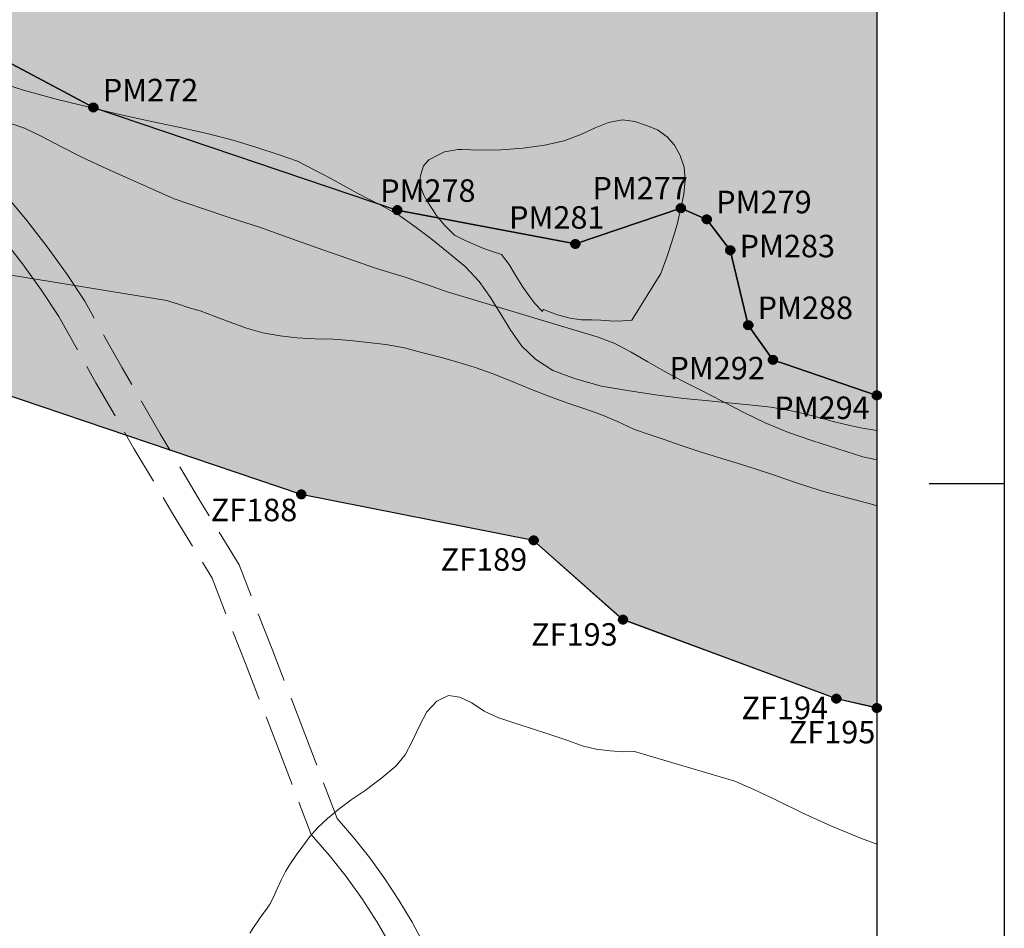
# Model space of a CAD drawing. Extents: x 324008 to 325258, y 1894722 to 1895532.
# Drawn here: x 325039 to 325105, y 1895170 to 1895231 of the extents above; entities that cross this region are included whole.
import ezdxf

# ---------------------------------------------------------------- set-up
doc = ezdxf.new("R2010")
doc.units = 0
doc.header["$MEASUREMENT"] = 0
doc.linetypes.add('HIDDEN', pattern=[9.525, 6.35, -3.175])
for name, color, linetype in [('0BUFER', 7, 'Continuous'), ('0E20', 7, 'Continuous'), ('0GRAD2', 7, 'Continuous'), ('0MAR', 7, 'Continuous'), ('0MM', 7, 'Continuous'), ('0TODAS1K', 7, 'Continuous'), ('0VERT1', 7, 'Continuous'), ('0VERT7', 7, 'Continuous'), ('1VERTICE', 7, 'Continuous'), ('1VERTICE2', 7, 'Continuous'), ('ARBOLES', 90, 'Continuous'), ('BRECHA', 7, 'Continuous'), ('CURVA INTERMEDIA', 17, 'Continuous'), ('E202', 7, 'Continuous'), ('ESTERO', 7, 'Continuous'), ('GRADLINE', 7, 'Continuous')]:
    doc.layers.add(name, color=color, linetype=linetype)
doc.styles.add('WMF-Times New Roman0', font='TIMES.TTF')
doc.linetypes.add('ZIGZAG', pattern='A,0.00254,-5.08,[131,ltypeshp.shx,S=5.08,R=0,X=-5.08,Y=0],-10.16,[131,ltypeshp.shx,S=5.08,R=180,X=5.08,Y=0],-5.08', length=20.32254)

msp = doc.modelspace()

# ---------------------------------------------------------------- hatches: boundary and pattern name
at = {"linetype": 'Continuous'}
h = msp.add_hatch(color=254, dxfattribs=at)
h.paths.add_polyline_path([(325072.006, 1895436.958), (325074.089, 1895436.543), (325082.123, 1895430.57), (325089.378, 1895434.196), (325092.06, 1895434.082), (325094.539, 1895432.189), (325095.972, 1895427.98), (325096.066, 1895427.89), (325096.066, 1895402.384), (325092.294, 1895406.617), (325084.998, 1895410.822), (325078.65, 1895410.874), (325072.502, 1895413.073), (325063.162, 1895404.962), (325060.159, 1895396.144), (325055.694, 1895390.823), (325039.835, 1895381.855), (325044.76, 1895375.21), (325050.529, 1895376.129), (325054.002, 1895375.825), (325060.285, 1895373.563), (325069.344, 1895374.656), (325077.28, 1895385.07), (325082.964, 1895388.41), (325089.399, 1895394.233), (325092.559, 1895395.706), (325096.066, 1895396.454), (325096.066, 1895372.842), (325095.057, 1895371.611), (325090.136, 1895369.749), (325086.713, 1895365.211), (325083.951, 1895357.484), (325082.153, 1895356.249), (325076.183, 1895354.57), (325066.813, 1895354.686), (325059.098, 1895348.591), (325056.258, 1895347.731), (325053.967, 1895349.019), (325051.692, 1895355.285), (325050.529, 1895356.129), (325048.374, 1895353.404), (325046.642, 1895348.609), (325047.458, 1895339.873), (325045.674, 1895332.75), (325047.881, 1895328.367), (325047.396, 1895325.156), (325049.07, 1895321.422), (325048.971, 1895315.613), (325052.933, 1895308.912), (325053.985, 1895297.461), (325055.04, 1895295.625), (325059.087, 1895292.185), (325060.98, 1895289.114), (325060.863, 1895284.42), (325064.331, 1895281.825), (325077.311, 1895277.206), (325084.612, 1895271.366), (325089.662, 1895268.522), (325092.888, 1895264.869), (325096.066, 1895266.461), (325096.066, 1895235.166), (325095.501, 1895235.15), (325094.714, 1895235.787), (325091.067, 1895234.917), (325086.876, 1895236.421), (325084.353, 1895240.52), (325081.955, 1895239.985), (325076.093, 1895242.807), (325068.781, 1895241.601), (325067.063, 1895244.948), (325063.887, 1895247.335), (325060.818, 1895251.963), (325058.981, 1895252.699), (325057.078, 1895252.068), (325051.928, 1895255.778), (325052.5, 1895258.252), (325051.846, 1895258.622), (325046.174, 1895259.175), (325042.086, 1895266.084), (325034.787, 1895274.519), (325035.479, 1895278.271), (325033.891, 1895280.006), (325034.965, 1895284.492), (325033.486, 1895285.803), (325032.03, 1895283.844), (325029.36, 1895284.829), (325024.767, 1895284.87), (325017.948, 1895291.494), (325017.508, 1895294.429), (325015.779, 1895295.24), (325016.26, 1895297.356), (325014.683, 1895300.711), (325017.295, 1895308.238), (325017.527, 1895314.447), (325016.839, 1895315.3), (325014.666, 1895315.19), (325014.069, 1895316.068), (325017.554, 1895321.877), (325020.675, 1895324.003), (325023.949, 1895336.945), (325023.263, 1895340.559), (325019.22, 1895348.272), (325020.475, 1895351.213), (325023.724, 1895355.143), (325027.175, 1895365.777), (325025.19, 1895368.324), (325020.907, 1895370.886), (325018.039, 1895378.874), (325017.375, 1895385.895), (325017.956, 1895387.977), (325020.952, 1895390.312), (325021.815, 1895393.744), (325024.161, 1895397.211), (325030.822, 1895399.466), (325035.191, 1895402.593), (325042.838, 1895406.144), (325043.477, 1895408.485), (325042.891, 1895412.149), (325044.071, 1895414.949), (325058.73, 1895427.492), (325061.37, 1895432.596)], flags=17)
h.paths.add_polyline_path([(325084.706, 1895475.988), (325096.066, 1895475.8), (325096.066, 1895455.802), (325084.382, 1895455.991), (325072.886, 1895453.803), (325054.463, 1895453.903), (325038.265, 1895452.847), (325034.455, 1895451.823), (325033.191, 1895450.107), (325028.11, 1895436.405), (325020.875, 1895433.925), (325010.92, 1895436.623), (325001.492, 1895435.981), (324995.598, 1895424.091), (324993.038, 1895422.569), (324985.569, 1895420.555), (324978.834, 1895412.732), (324976.981, 1895408.658), (324976.378, 1895402.669), (324976.971, 1895400.696), (324980.348, 1895396.326), (324975.926, 1895386.694), (324975.594, 1895380.685), (324964.749, 1895368.677), (324963.012, 1895364.786), (324962.768, 1895361.379), (324964.165, 1895337.69), (324967.326, 1895328.244), (324972.502, 1895323.859), (324973.674, 1895321.957), (324972.031, 1895315.343), (324972.488, 1895312.291), (324973.663, 1895310.818), (324978.453, 1895310.198), (324981.474, 1895307.847), (324980.285, 1895301.346), (324983.493, 1895299.391), (324984.345, 1895296.277), (324989.284, 1895292.097), (324986.254, 1895280.725), (324986.803, 1895277.865), (324990.89, 1895274.966), (325001.339, 1895269.662), (325006.84, 1895265.169), (325008.584, 1895261.898), (325008.013, 1895258.008), (325009.183, 1895253.095), (325013.357, 1895247.115), (325017.05, 1895243.362), (325019.579, 1895242.452), (325023.729, 1895244.334), (325025.986, 1895244.194), (325031.757, 1895240.681), (325035.852, 1895239.223), (325036.316, 1895237.695), (325035.418, 1895234.996), (325032.986, 1895231.35), (325033.64, 1895230.48), (325043.827, 1895225.055), (325064.089, 1895218.21), (325075.967, 1895215.956), (325082.996, 1895218.341), (325084.728, 1895217.596), (325086.291, 1895215.536), (325087.491, 1895210.544), (325089.138, 1895208.234), (325096.066, 1895205.86), (325096.066, 1895185.025), (325093.369, 1895185.643), (325079.138, 1895190.913), (325073.181, 1895196.2), (325057.688, 1895199.262), (325037.426, 1895206.107), (325020.784, 1895215.159), (325016.999, 1895219.332), (325014.855, 1895223.089), (325010.21, 1895224.568), (325004.194, 1895228.041), (324996.957, 1895235.668), (324991.862, 1895243.095), (324988.477, 1895253.762), (324975.232, 1895261.552), (324969.482, 1895267.865), (324966.558, 1895277.252), (324967.024, 1895286.277), (324962.964, 1895291.346), (324961.322, 1895295.137), (324955.167, 1895302.291), (324952.792, 1895308.818), (324952.005, 1895315.388), (324948.532, 1895321.404), (324945.199, 1895331.343), (324944.2, 1895336.512), (324942.966, 1895364.86), (324944.749, 1895372.939), (324946.486, 1895376.83), (324949.906, 1895382.082), (324956.087, 1895388.925), (324957.773, 1895395.088), (324956.378, 1895402.669), (324957.082, 1895410.662), (324958.776, 1895416.938), (324963.677, 1895425.781), (324972.713, 1895435.876), (324975.569, 1895437.876), (324981.208, 1895440.093), (324984.171, 1895445.981), (324988.636, 1895451.302), (324991.492, 1895453.302), (324998.019, 1895455.677), (325009.561, 1895456.577), (325014.094, 1895456.13), (325019.134, 1895464.679), (325021.599, 1895467.144), (325027.615, 1895470.617), (325036.964, 1895472.805), (325054.572, 1895473.903), (325071.053, 1895473.813)])
h = msp.add_hatch(color=131, dxfattribs=at)
h.paths.add_polyline_path([(325096.066, 1895455.802), (325084.382, 1895455.991), (325072.886, 1895453.803), (325054.463, 1895453.903), (325038.265, 1895452.847), (325034.455, 1895451.823), (325033.191, 1895450.107), (325028.11, 1895436.405), (325020.875, 1895433.925), (325010.92, 1895436.623), (325001.492, 1895435.981), (324995.598, 1895424.091), (324993.038, 1895422.569), (324985.569, 1895420.555), (324978.834, 1895412.732), (324976.981, 1895408.658), (324976.378, 1895402.669), (324976.971, 1895400.696), (324980.348, 1895396.326), (324975.926, 1895386.694), (324975.594, 1895380.685), (324964.749, 1895368.677), (324963.012, 1895364.786), (324962.768, 1895361.379), (324964.165, 1895337.69), (324967.326, 1895328.244), (324972.502, 1895323.859), (324973.674, 1895321.957), (324972.031, 1895315.343), (324972.488, 1895312.291), (324973.663, 1895310.818), (324978.453, 1895310.198), (324981.474, 1895307.847), (324980.285, 1895301.346), (324983.493, 1895299.391), (324984.345, 1895296.277), (324989.284, 1895292.097), (324986.254, 1895280.725), (324986.803, 1895277.865), (324990.89, 1895274.966), (325001.339, 1895269.662), (325006.84, 1895265.169), (325008.584, 1895261.898), (325008.013, 1895258.008), (325009.183, 1895253.095), (325013.357, 1895247.115), (325017.05, 1895243.362), (325019.579, 1895242.452), (325023.729, 1895244.334), (325025.986, 1895244.194), (325031.757, 1895240.681), (325035.852, 1895239.223), (325036.316, 1895237.695), (325035.418, 1895234.996), (325032.986, 1895231.35), (325033.64, 1895230.48), (325043.827, 1895225.055), (325064.089, 1895218.21), (325075.967, 1895215.956), (325082.996, 1895218.341), (325084.728, 1895217.596), (325086.291, 1895215.536), (325087.491, 1895210.544), (325089.138, 1895208.234), (325096.066, 1895205.86), (325096.066, 1895235.166), (325095.501, 1895235.15), (325094.714, 1895235.787), (325091.067, 1895234.917), (325086.876, 1895236.421), (325084.353, 1895240.52), (325081.955, 1895239.985), (325076.093, 1895242.807), (325068.781, 1895241.601), (325067.063, 1895244.948), (325063.887, 1895247.335), (325060.818, 1895251.963), (325058.981, 1895252.699), (325057.078, 1895252.068), (325051.928, 1895255.778), (325052.5, 1895258.252), (325051.846, 1895258.622), (325046.174, 1895259.175), (325042.086, 1895266.084), (325034.787, 1895274.519), (325035.479, 1895278.271), (325033.891, 1895280.006), (325034.965, 1895284.492), (325034.032, 1895285.608), (325033.486, 1895285.803), (325032.03, 1895283.844), (325029.36, 1895284.829), (325024.767, 1895284.87), (325017.948, 1895291.494), (325017.508, 1895294.429), (325015.779, 1895295.24), (325016.26, 1895297.356), (325014.683, 1895300.711), (325017.295, 1895308.238), (325017.527, 1895314.447), (325016.839, 1895315.3), (325014.666, 1895315.19), (325014.069, 1895316.068), (325017.554, 1895321.877), (325020.675, 1895324.003), (325023.949, 1895336.945), (325023.263, 1895340.559), (325019.22, 1895348.272), (325020.475, 1895351.213), (325023.724, 1895355.143), (325027.175, 1895365.777), (325025.19, 1895368.324), (325020.907, 1895370.886), (325018.039, 1895378.874), (325017.375, 1895385.895), (325017.956, 1895387.977), (325020.952, 1895390.312), (325021.815, 1895393.744), (325024.161, 1895397.211), (325030.822, 1895399.466), (325035.191, 1895402.593), (325042.838, 1895406.144), (325043.477, 1895408.485), (325042.891, 1895412.149), (325044.071, 1895414.949), (325058.73, 1895427.492), (325061.37, 1895432.596), (325072.006, 1895436.958), (325074.089, 1895436.543), (325082.123, 1895430.57), (325089.378, 1895434.196), (325092.06, 1895434.082), (325094.539, 1895432.189), (325095.972, 1895427.98), (325096.066, 1895427.89)])
h.paths.add_polyline_path([(325096.066, 1895372.842), (325095.057, 1895371.611), (325090.136, 1895369.749), (325086.713, 1895365.211), (325083.951, 1895357.484), (325082.153, 1895356.249), (325076.183, 1895354.57), (325066.813, 1895354.686), (325059.098, 1895348.591), (325056.258, 1895347.731), (325053.967, 1895349.019), (325051.692, 1895355.285), (325050.529, 1895356.129), (325048.374, 1895353.404), (325046.642, 1895348.609), (325047.458, 1895339.873), (325045.674, 1895332.75), (325047.881, 1895328.367), (325047.396, 1895325.156), (325049.07, 1895321.422), (325048.971, 1895315.613), (325052.933, 1895308.912), (325053.985, 1895297.461), (325055.04, 1895295.625), (325059.087, 1895292.185), (325060.98, 1895289.114), (325060.863, 1895284.42), (325064.331, 1895281.825), (325077.311, 1895277.206), (325084.612, 1895271.366), (325089.662, 1895268.522), (325092.888, 1895264.869), (325096.066, 1895266.461)], flags=17)
for points in [[(325043.83, 1895224.75), (325043.77, 1895224.76), (325043.72, 1895224.77), (325043.68, 1895224.8), (325043.63, 1895224.83), (325043.6, 1895224.86), (325043.57, 1895224.91), (325043.55, 1895224.95), (325043.53, 1895225), (325043.53, 1895225.05), (325043.53, 1895225.11), (325043.55, 1895225.16), (325043.57, 1895225.2), (325043.6, 1895225.25), (325043.63, 1895225.28), (325043.68, 1895225.31), (325043.72, 1895225.34), (325043.77, 1895225.35), (325043.83, 1895225.35), (325043.88, 1895225.35), (325043.93, 1895225.34), (325043.98, 1895225.31), (325044.02, 1895225.28), (325044.06, 1895225.25), (325044.09, 1895225.2), (325044.11, 1895225.16), (325044.12, 1895225.11), (325044.13, 1895225.05), (325044.12, 1895225), (325044.11, 1895224.95), (325044.09, 1895224.91), (325044.06, 1895224.86), (325044.02, 1895224.83), (325043.98, 1895224.8), (325043.93, 1895224.77), (325043.88, 1895224.76)], [(325083, 1895218.04), (325082.94, 1895218.05), (325082.89, 1895218.06), (325082.85, 1895218.08), (325082.8, 1895218.11), (325082.77, 1895218.15), (325082.74, 1895218.19), (325082.71, 1895218.24), (325082.7, 1895218.29), (325082.7, 1895218.34), (325082.7, 1895218.39), (325082.71, 1895218.44), (325082.74, 1895218.49), (325082.77, 1895218.53), (325082.8, 1895218.57), (325082.85, 1895218.6), (325082.89, 1895218.62), (325082.94, 1895218.64), (325083, 1895218.64), (325083.05, 1895218.64), (325083.1, 1895218.62), (325083.15, 1895218.6), (325083.19, 1895218.57), (325083.23, 1895218.53), (325083.26, 1895218.49), (325083.28, 1895218.44), (325083.29, 1895218.39), (325083.3, 1895218.34), (325083.29, 1895218.29), (325083.28, 1895218.24), (325083.26, 1895218.19), (325083.23, 1895218.15), (325083.19, 1895218.11), (325083.15, 1895218.08), (325083.1, 1895218.06), (325083.05, 1895218.05)], [(325064.09, 1895217.91), (325064.04, 1895217.91), (325063.99, 1895217.93), (325063.94, 1895217.95), (325063.9, 1895217.98), (325063.86, 1895218.02), (325063.83, 1895218.06), (325063.81, 1895218.11), (325063.79, 1895218.16), (325063.79, 1895218.21), (325063.79, 1895218.26), (325063.81, 1895218.31), (325063.83, 1895218.36), (325063.86, 1895218.4), (325063.9, 1895218.44), (325063.94, 1895218.47), (325063.99, 1895218.49), (325064.04, 1895218.51), (325064.09, 1895218.51), (325064.14, 1895218.51), (325064.19, 1895218.49), (325064.24, 1895218.47), (325064.28, 1895218.44), (325064.32, 1895218.4), (325064.35, 1895218.36), (325064.37, 1895218.31), (325064.38, 1895218.26), (325064.39, 1895218.21), (325064.38, 1895218.16), (325064.37, 1895218.11), (325064.35, 1895218.06), (325064.32, 1895218.02), (325064.28, 1895217.98), (325064.24, 1895217.95), (325064.19, 1895217.93), (325064.14, 1895217.91)], [(325084.73, 1895217.3), (325084.68, 1895217.3), (325084.63, 1895217.31), (325084.58, 1895217.34), (325084.54, 1895217.37), (325084.5, 1895217.4), (325084.47, 1895217.45), (325084.45, 1895217.49), (325084.43, 1895217.54), (325084.43, 1895217.6), (325084.43, 1895217.65), (325084.45, 1895217.7), (325084.47, 1895217.75), (325084.5, 1895217.79), (325084.54, 1895217.83), (325084.58, 1895217.86), (325084.63, 1895217.88), (325084.68, 1895217.89), (325084.73, 1895217.9), (325084.78, 1895217.89), (325084.83, 1895217.88), (325084.88, 1895217.86), (325084.92, 1895217.83), (325084.96, 1895217.79), (325084.99, 1895217.75), (325085.01, 1895217.7), (325085.02, 1895217.65), (325085.03, 1895217.6), (325085.02, 1895217.54), (325085.01, 1895217.49), (325084.99, 1895217.45), (325084.96, 1895217.4), (325084.92, 1895217.37), (325084.88, 1895217.34), (325084.83, 1895217.31), (325084.78, 1895217.3)], [(325075.97, 1895215.66), (325075.91, 1895215.66), (325075.86, 1895215.67), (325075.82, 1895215.7), (325075.77, 1895215.73), (325075.74, 1895215.76), (325075.71, 1895215.81), (325075.69, 1895215.85), (325075.67, 1895215.9), (325075.67, 1895215.96), (325075.67, 1895216.01), (325075.69, 1895216.06), (325075.71, 1895216.11), (325075.74, 1895216.15), (325075.77, 1895216.19), (325075.82, 1895216.22), (325075.86, 1895216.24), (325075.91, 1895216.25), (325075.97, 1895216.26), (325076.02, 1895216.25), (325076.07, 1895216.24), (325076.12, 1895216.22), (325076.16, 1895216.19), (325076.2, 1895216.15), (325076.23, 1895216.11), (325076.25, 1895216.06), (325076.26, 1895216.01), (325076.27, 1895215.96), (325076.26, 1895215.9), (325076.25, 1895215.85), (325076.23, 1895215.81), (325076.2, 1895215.76), (325076.16, 1895215.73), (325076.12, 1895215.7), (325076.07, 1895215.67), (325076.02, 1895215.66)], [(325086.29, 1895215.24), (325086.24, 1895215.24), (325086.19, 1895215.25), (325086.14, 1895215.28), (325086.1, 1895215.31), (325086.06, 1895215.34), (325086.03, 1895215.39), (325086.01, 1895215.43), (325086, 1895215.48), (325085.99, 1895215.54), (325086, 1895215.59), (325086.01, 1895215.64), (325086.03, 1895215.69), (325086.06, 1895215.73), (325086.1, 1895215.77), (325086.14, 1895215.8), (325086.19, 1895215.82), (325086.24, 1895215.83), (325086.29, 1895215.84), (325086.34, 1895215.83), (325086.39, 1895215.82), (325086.44, 1895215.8), (325086.48, 1895215.77), (325086.52, 1895215.73), (325086.55, 1895215.69), (325086.57, 1895215.64), (325086.59, 1895215.59), (325086.59, 1895215.54), (325086.59, 1895215.48), (325086.57, 1895215.43), (325086.55, 1895215.39), (325086.52, 1895215.34), (325086.48, 1895215.31), (325086.44, 1895215.28), (325086.39, 1895215.25), (325086.34, 1895215.24)], [(325087.49, 1895210.24), (325087.44, 1895210.25), (325087.39, 1895210.26), (325087.34, 1895210.28), (325087.3, 1895210.31), (325087.26, 1895210.35), (325087.23, 1895210.39), (325087.21, 1895210.44), (325087.2, 1895210.49), (325087.19, 1895210.54), (325087.2, 1895210.6), (325087.21, 1895210.65), (325087.23, 1895210.69), (325087.26, 1895210.74), (325087.3, 1895210.77), (325087.34, 1895210.8), (325087.39, 1895210.83), (325087.44, 1895210.84), (325087.49, 1895210.84), (325087.54, 1895210.84), (325087.59, 1895210.83), (325087.64, 1895210.8), (325087.68, 1895210.77), (325087.72, 1895210.74), (325087.75, 1895210.69), (325087.77, 1895210.65), (325087.79, 1895210.6), (325087.79, 1895210.54), (325087.79, 1895210.49), (325087.77, 1895210.44), (325087.75, 1895210.39), (325087.72, 1895210.35), (325087.68, 1895210.31), (325087.64, 1895210.28), (325087.59, 1895210.26), (325087.54, 1895210.25)], [(325089.14, 1895207.93), (325089.09, 1895207.94), (325089.04, 1895207.95), (325088.99, 1895207.97), (325088.95, 1895208), (325088.91, 1895208.04), (325088.88, 1895208.08), (325088.86, 1895208.13), (325088.84, 1895208.18), (325088.84, 1895208.23), (325088.84, 1895208.29), (325088.86, 1895208.34), (325088.88, 1895208.38), (325088.91, 1895208.43), (325088.95, 1895208.46), (325088.99, 1895208.49), (325089.04, 1895208.52), (325089.09, 1895208.53), (325089.14, 1895208.53), (325089.19, 1895208.53), (325089.24, 1895208.52), (325089.29, 1895208.49), (325089.33, 1895208.46), (325089.37, 1895208.43), (325089.4, 1895208.38), (325089.42, 1895208.34), (325089.43, 1895208.29), (325089.44, 1895208.23), (325089.43, 1895208.18), (325089.42, 1895208.13), (325089.4, 1895208.08), (325089.37, 1895208.04), (325089.33, 1895208), (325089.29, 1895207.97), (325089.24, 1895207.95), (325089.19, 1895207.94)], [(325096.07, 1895205.56), (325096.01, 1895205.56), (325095.96, 1895205.58), (325095.92, 1895205.6), (325095.87, 1895205.63), (325095.84, 1895205.67), (325095.81, 1895205.71), (325095.78, 1895205.76), (325095.77, 1895205.81), (325095.77, 1895205.86), (325095.77, 1895205.91), (325095.78, 1895205.96), (325095.81, 1895206.01), (325095.84, 1895206.05), (325095.87, 1895206.09), (325095.92, 1895206.12), (325095.96, 1895206.14), (325096.01, 1895206.16), (325096.07, 1895206.16), (325096.12, 1895206.16), (325096.17, 1895206.14), (325096.22, 1895206.12), (325096.26, 1895206.09), (325096.3, 1895206.05), (325096.33, 1895206.01), (325096.35, 1895205.96), (325096.36, 1895205.91), (325096.37, 1895205.86), (325096.36, 1895205.81), (325096.35, 1895205.76), (325096.33, 1895205.71), (325096.3, 1895205.67), (325096.26, 1895205.63), (325096.22, 1895205.6), (325096.17, 1895205.58), (325096.12, 1895205.56)], [(325057.69, 1895198.96), (325057.64, 1895198.97), (325057.59, 1895198.98), (325057.54, 1895199), (325057.5, 1895199.03), (325057.46, 1895199.07), (325057.43, 1895199.11), (325057.41, 1895199.16), (325057.39, 1895199.21), (325057.39, 1895199.26), (325057.39, 1895199.31), (325057.41, 1895199.36), (325057.43, 1895199.41), (325057.46, 1895199.45), (325057.5, 1895199.49), (325057.54, 1895199.52), (325057.59, 1895199.54), (325057.64, 1895199.56), (325057.69, 1895199.56), (325057.74, 1895199.56), (325057.79, 1895199.54), (325057.84, 1895199.52), (325057.88, 1895199.49), (325057.92, 1895199.45), (325057.95, 1895199.41), (325057.97, 1895199.36), (325057.98, 1895199.31), (325057.99, 1895199.26), (325057.98, 1895199.21), (325057.97, 1895199.16), (325057.95, 1895199.11), (325057.92, 1895199.07), (325057.88, 1895199.03), (325057.84, 1895199), (325057.79, 1895198.98), (325057.74, 1895198.97)], [(325073.18, 1895195.9), (325073.13, 1895195.9), (325073.08, 1895195.92), (325073.03, 1895195.94), (325072.99, 1895195.97), (325072.95, 1895196.01), (325072.92, 1895196.05), (325072.9, 1895196.1), (325072.89, 1895196.15), (325072.88, 1895196.2), (325072.89, 1895196.25), (325072.9, 1895196.3), (325072.92, 1895196.35), (325072.95, 1895196.39), (325072.99, 1895196.43), (325073.03, 1895196.46), (325073.08, 1895196.48), (325073.13, 1895196.5), (325073.18, 1895196.5), (325073.23, 1895196.5), (325073.28, 1895196.48), (325073.33, 1895196.46), (325073.37, 1895196.43), (325073.41, 1895196.39), (325073.44, 1895196.35), (325073.46, 1895196.3), (325073.48, 1895196.25), (325073.48, 1895196.2), (325073.48, 1895196.15), (325073.46, 1895196.1), (325073.44, 1895196.05), (325073.41, 1895196.01), (325073.37, 1895195.97), (325073.33, 1895195.94), (325073.28, 1895195.92), (325073.23, 1895195.9)], [(325079.14, 1895190.61), (325079.09, 1895190.62), (325079.04, 1895190.63), (325078.99, 1895190.65), (325078.95, 1895190.68), (325078.91, 1895190.72), (325078.88, 1895190.76), (325078.86, 1895190.81), (325078.84, 1895190.86), (325078.84, 1895190.91), (325078.84, 1895190.97), (325078.86, 1895191.02), (325078.88, 1895191.06), (325078.91, 1895191.11), (325078.95, 1895191.14), (325078.99, 1895191.17), (325079.04, 1895191.2), (325079.09, 1895191.21), (325079.14, 1895191.21), (325079.19, 1895191.21), (325079.24, 1895191.2), (325079.29, 1895191.17), (325079.33, 1895191.14), (325079.37, 1895191.11), (325079.4, 1895191.06), (325079.42, 1895191.02), (325079.43, 1895190.97), (325079.44, 1895190.91), (325079.43, 1895190.86), (325079.42, 1895190.81), (325079.4, 1895190.76), (325079.37, 1895190.72), (325079.33, 1895190.68), (325079.29, 1895190.65), (325079.24, 1895190.63), (325079.19, 1895190.62)], [(325093.37, 1895185.34), (325093.32, 1895185.35), (325093.27, 1895185.36), (325093.22, 1895185.38), (325093.18, 1895185.41), (325093.14, 1895185.45), (325093.11, 1895185.49), (325093.09, 1895185.54), (325093.07, 1895185.59), (325093.07, 1895185.64), (325093.07, 1895185.69), (325093.09, 1895185.75), (325093.11, 1895185.79), (325093.14, 1895185.84), (325093.18, 1895185.87), (325093.22, 1895185.9), (325093.27, 1895185.92), (325093.32, 1895185.94), (325093.37, 1895185.94), (325093.42, 1895185.94), (325093.47, 1895185.92), (325093.52, 1895185.9), (325093.56, 1895185.87), (325093.6, 1895185.84), (325093.63, 1895185.79), (325093.65, 1895185.75), (325093.66, 1895185.69), (325093.67, 1895185.64), (325093.66, 1895185.59), (325093.65, 1895185.54), (325093.63, 1895185.49), (325093.6, 1895185.45), (325093.56, 1895185.41), (325093.52, 1895185.38), (325093.47, 1895185.36), (325093.42, 1895185.35)], [(325096.07, 1895184.72), (325096.01, 1895184.73), (325095.96, 1895184.74), (325095.92, 1895184.76), (325095.87, 1895184.79), (325095.84, 1895184.83), (325095.81, 1895184.87), (325095.78, 1895184.92), (325095.77, 1895184.97), (325095.77, 1895185.02), (325095.77, 1895185.08), (325095.78, 1895185.13), (325095.81, 1895185.17), (325095.84, 1895185.22), (325095.87, 1895185.25), (325095.92, 1895185.28), (325095.96, 1895185.31), (325096.01, 1895185.32), (325096.07, 1895185.32), (325096.12, 1895185.32), (325096.17, 1895185.31), (325096.22, 1895185.28), (325096.26, 1895185.25), (325096.3, 1895185.22), (325096.33, 1895185.17), (325096.35, 1895185.13), (325096.36, 1895185.08), (325096.37, 1895185.02), (325096.36, 1895184.97), (325096.35, 1895184.92), (325096.33, 1895184.87), (325096.3, 1895184.83), (325096.26, 1895184.79), (325096.22, 1895184.76), (325096.17, 1895184.74), (325096.12, 1895184.73)]]:
    msp.add_hatch(color=174, dxfattribs=at).paths.add_polyline_path(points)

# ---------------------------------------------------------------- linework, layer by layer
at = {"layer": '0BUFER'}
msp.add_lwpolyline([(325033.64, 1895230.48), (325043.827, 1895225.055), (325064.089, 1895218.21), (325075.967, 1895215.956), (325082.996, 1895218.341), (325084.728, 1895217.596), (325086.291, 1895215.536), (325087.491, 1895210.544), (325089.138, 1895208.234), (325096.066, 1895205.86), (325096.066, 1895185.025), (325093.369, 1895185.643), (325079.138, 1895190.913), (325073.181, 1895196.2), (325057.688, 1895199.262), (325037.426, 1895206.107)], dxfattribs=at)
at = {"layer": '0E20', "linetype": 'Continuous', "lineweight": 20, "ltscale": 0.5}
for points in [[(325037.43, 1895206.11), (325057.69, 1895199.26)], [(325073.18, 1895196.2), (325057.69, 1895199.26)], [(325079.14, 1895190.91), (325073.18, 1895196.2)], [(325093.37, 1895185.64), (325079.14, 1895190.91)], [(325093.37, 1895185.64), (325096.07, 1895185.02)]]:
    msp.add_lwpolyline(points, dxfattribs=at)
at = {"layer": '0GRAD2'}
for points in [[(324563.566, 1894749.811), (324022.566, 1894749.811), (324022.566, 1895504.811), (325104.566, 1895504.811), (325104.566, 1894749.811), (324563.566, 1894749.811)], [(324032.943, 1895496.311), (325094.196, 1895496.311), (325096.066, 1895496.311), (325096.066, 1894889.191), (325096.066, 1894758.311), (324031.066, 1894758.311), (324031.066, 1894838.98), (324031.066, 1894839.02), (324031.066, 1895496.311), (324032.935, 1895496.311), (324032.943, 1895496.311)]]:
    msp.add_lwpolyline(points, dxfattribs=at)
at = {"layer": '0MAR'}
msp.add_lwpolyline([(325096.066, 1895235.166), (325096.066, 1895205.86)], dxfattribs=at)
at = {"layer": '0MM', "linetype": 'Continuous', "lineweight": 20, "ltscale": 0.09}
for points in [[(325043.83, 1895225.05), (325033.64, 1895230.48)], [(325043.83, 1895225.05), (325064.09, 1895218.21)], [(325075.97, 1895215.96), (325064.09, 1895218.21)], [(325083, 1895218.34), (325075.97, 1895215.96)], [(325084.73, 1895217.6), (325083, 1895218.34)], [(325086.29, 1895215.54), (325084.73, 1895217.6)], [(325087.49, 1895210.54), (325086.29, 1895215.54)], [(325089.14, 1895208.23), (325087.49, 1895210.54)], [(325096.07, 1895205.86), (325089.14, 1895208.23)]]:
    msp.add_lwpolyline(points, dxfattribs=at)
at = {"layer": '0TODAS1K', "elevation": 0.049}
for points in [[(325096.066, 1895235.166), (325096.066, 1895205.86)], [(325043.827, 1895225.055), (325033.64, 1895230.48)], [(325043.827, 1895225.055), (325064.089, 1895218.21)], [(325075.967, 1895215.956), (325064.089, 1895218.21)], [(325082.996, 1895218.341), (325075.967, 1895215.956)], [(325084.728, 1895217.596), (325082.996, 1895218.341)], [(325086.291, 1895215.536), (325084.728, 1895217.596)], [(325087.491, 1895210.544), (325086.291, 1895215.536)], [(325089.138, 1895208.234), (325087.491, 1895210.544)], [(325096.066, 1895205.86), (325089.138, 1895208.234)]]:
    msp.add_lwpolyline(points, dxfattribs=at)
at = {"layer": '0TODAS1K'}
msp.add_lwpolyline([(325096.066, 1895203.495), (325096.066, 1895058.749)], dxfattribs=at)
at = {"layer": '0VERT1', "color": 174}
for points in [[(325043.83, 1895224.75), (325043.77, 1895224.76), (325043.72, 1895224.77), (325043.68, 1895224.8), (325043.63, 1895224.83), (325043.6, 1895224.86), (325043.57, 1895224.91), (325043.55, 1895224.95), (325043.53, 1895225), (325043.53, 1895225.05), (325043.53, 1895225.11), (325043.55, 1895225.16), (325043.57, 1895225.2), (325043.6, 1895225.25), (325043.63, 1895225.28), (325043.68, 1895225.31), (325043.72, 1895225.34), (325043.77, 1895225.35), (325043.83, 1895225.35), (325043.88, 1895225.35), (325043.93, 1895225.34), (325043.98, 1895225.31), (325044.02, 1895225.28), (325044.06, 1895225.25), (325044.09, 1895225.2), (325044.11, 1895225.16), (325044.12, 1895225.11), (325044.13, 1895225.05), (325044.12, 1895225), (325044.11, 1895224.95), (325044.09, 1895224.91), (325044.06, 1895224.86), (325044.02, 1895224.83), (325043.98, 1895224.8), (325043.93, 1895224.77), (325043.88, 1895224.76), (325043.83, 1895224.75)], [(325083, 1895218.04), (325082.94, 1895218.05), (325082.89, 1895218.06), (325082.85, 1895218.08), (325082.8, 1895218.11), (325082.77, 1895218.15), (325082.74, 1895218.19), (325082.71, 1895218.24), (325082.7, 1895218.29), (325082.7, 1895218.34), (325082.7, 1895218.39), (325082.71, 1895218.44), (325082.74, 1895218.49), (325082.77, 1895218.53), (325082.8, 1895218.57), (325082.85, 1895218.6), (325082.89, 1895218.62), (325082.94, 1895218.64), (325083, 1895218.64), (325083.05, 1895218.64), (325083.1, 1895218.62), (325083.15, 1895218.6), (325083.19, 1895218.57), (325083.23, 1895218.53), (325083.26, 1895218.49), (325083.28, 1895218.44), (325083.29, 1895218.39), (325083.3, 1895218.34), (325083.29, 1895218.29), (325083.28, 1895218.24), (325083.26, 1895218.19), (325083.23, 1895218.15), (325083.19, 1895218.11), (325083.15, 1895218.08), (325083.1, 1895218.06), (325083.05, 1895218.05), (325083, 1895218.04)], [(325064.09, 1895217.91), (325064.04, 1895217.91), (325063.99, 1895217.93), (325063.94, 1895217.95), (325063.9, 1895217.98), (325063.86, 1895218.02), (325063.83, 1895218.06), (325063.81, 1895218.11), (325063.79, 1895218.16), (325063.79, 1895218.21), (325063.79, 1895218.26), (325063.81, 1895218.31), (325063.83, 1895218.36), (325063.86, 1895218.4), (325063.9, 1895218.44), (325063.94, 1895218.47), (325063.99, 1895218.49), (325064.04, 1895218.51), (325064.09, 1895218.51), (325064.14, 1895218.51), (325064.19, 1895218.49), (325064.24, 1895218.47), (325064.28, 1895218.44), (325064.32, 1895218.4), (325064.35, 1895218.36), (325064.37, 1895218.31), (325064.38, 1895218.26), (325064.39, 1895218.21), (325064.38, 1895218.16), (325064.37, 1895218.11), (325064.35, 1895218.06), (325064.32, 1895218.02), (325064.28, 1895217.98), (325064.24, 1895217.95), (325064.19, 1895217.93), (325064.14, 1895217.91), (325064.09, 1895217.91)], [(325084.73, 1895217.3), (325084.68, 1895217.3), (325084.63, 1895217.31), (325084.58, 1895217.34), (325084.54, 1895217.37), (325084.5, 1895217.4), (325084.47, 1895217.45), (325084.45, 1895217.49), (325084.43, 1895217.54), (325084.43, 1895217.6), (325084.43, 1895217.65), (325084.45, 1895217.7), (325084.47, 1895217.75), (325084.5, 1895217.79), (325084.54, 1895217.83), (325084.58, 1895217.86), (325084.63, 1895217.88), (325084.68, 1895217.89), (325084.73, 1895217.9), (325084.78, 1895217.89), (325084.83, 1895217.88), (325084.88, 1895217.86), (325084.92, 1895217.83), (325084.96, 1895217.79), (325084.99, 1895217.75), (325085.01, 1895217.7), (325085.02, 1895217.65), (325085.03, 1895217.6), (325085.02, 1895217.54), (325085.01, 1895217.49), (325084.99, 1895217.45), (325084.96, 1895217.4), (325084.92, 1895217.37), (325084.88, 1895217.34), (325084.83, 1895217.31), (325084.78, 1895217.3), (325084.73, 1895217.3)], [(325075.97, 1895215.66), (325075.91, 1895215.66), (325075.86, 1895215.67), (325075.82, 1895215.7), (325075.77, 1895215.73), (325075.74, 1895215.76), (325075.71, 1895215.81), (325075.69, 1895215.85), (325075.67, 1895215.9), (325075.67, 1895215.96), (325075.67, 1895216.01), (325075.69, 1895216.06), (325075.71, 1895216.11), (325075.74, 1895216.15), (325075.77, 1895216.19), (325075.82, 1895216.22), (325075.86, 1895216.24), (325075.91, 1895216.25), (325075.97, 1895216.26), (325076.02, 1895216.25), (325076.07, 1895216.24), (325076.12, 1895216.22), (325076.16, 1895216.19), (325076.2, 1895216.15), (325076.23, 1895216.11), (325076.25, 1895216.06), (325076.26, 1895216.01), (325076.27, 1895215.96), (325076.26, 1895215.9), (325076.25, 1895215.85), (325076.23, 1895215.81), (325076.2, 1895215.76), (325076.16, 1895215.73), (325076.12, 1895215.7), (325076.07, 1895215.67), (325076.02, 1895215.66), (325075.97, 1895215.66)], [(325086.29, 1895215.24), (325086.24, 1895215.24), (325086.19, 1895215.25), (325086.14, 1895215.28), (325086.1, 1895215.31), (325086.06, 1895215.34), (325086.03, 1895215.39), (325086.01, 1895215.43), (325086, 1895215.48), (325085.99, 1895215.54), (325086, 1895215.59), (325086.01, 1895215.64), (325086.03, 1895215.69), (325086.06, 1895215.73), (325086.1, 1895215.77), (325086.14, 1895215.8), (325086.19, 1895215.82), (325086.24, 1895215.83), (325086.29, 1895215.84), (325086.34, 1895215.83), (325086.39, 1895215.82), (325086.44, 1895215.8), (325086.48, 1895215.77), (325086.52, 1895215.73), (325086.55, 1895215.69), (325086.57, 1895215.64), (325086.59, 1895215.59), (325086.59, 1895215.54), (325086.59, 1895215.48), (325086.57, 1895215.43), (325086.55, 1895215.39), (325086.52, 1895215.34), (325086.48, 1895215.31), (325086.44, 1895215.28), (325086.39, 1895215.25), (325086.34, 1895215.24), (325086.29, 1895215.24)], [(325087.49, 1895210.24), (325087.44, 1895210.25), (325087.39, 1895210.26), (325087.34, 1895210.28), (325087.3, 1895210.31), (325087.26, 1895210.35), (325087.23, 1895210.39), (325087.21, 1895210.44), (325087.2, 1895210.49), (325087.19, 1895210.54), (325087.2, 1895210.6), (325087.21, 1895210.65), (325087.23, 1895210.69), (325087.26, 1895210.74), (325087.3, 1895210.77), (325087.34, 1895210.8), (325087.39, 1895210.83), (325087.44, 1895210.84), (325087.49, 1895210.84), (325087.54, 1895210.84), (325087.59, 1895210.83), (325087.64, 1895210.8), (325087.68, 1895210.77), (325087.72, 1895210.74), (325087.75, 1895210.69), (325087.77, 1895210.65), (325087.79, 1895210.6), (325087.79, 1895210.54), (325087.79, 1895210.49), (325087.77, 1895210.44), (325087.75, 1895210.39), (325087.72, 1895210.35), (325087.68, 1895210.31), (325087.64, 1895210.28), (325087.59, 1895210.26), (325087.54, 1895210.25), (325087.49, 1895210.24)], [(325089.14, 1895207.93), (325089.09, 1895207.94), (325089.04, 1895207.95), (325088.99, 1895207.97), (325088.95, 1895208), (325088.91, 1895208.04), (325088.88, 1895208.08), (325088.86, 1895208.13), (325088.84, 1895208.18), (325088.84, 1895208.23), (325088.84, 1895208.29), (325088.86, 1895208.34), (325088.88, 1895208.38), (325088.91, 1895208.43), (325088.95, 1895208.46), (325088.99, 1895208.49), (325089.04, 1895208.52), (325089.09, 1895208.53), (325089.14, 1895208.53), (325089.19, 1895208.53), (325089.24, 1895208.52), (325089.29, 1895208.49), (325089.33, 1895208.46), (325089.37, 1895208.43), (325089.4, 1895208.38), (325089.42, 1895208.34), (325089.43, 1895208.29), (325089.44, 1895208.23), (325089.43, 1895208.18), (325089.42, 1895208.13), (325089.4, 1895208.08), (325089.37, 1895208.04), (325089.33, 1895208), (325089.29, 1895207.97), (325089.24, 1895207.95), (325089.19, 1895207.94), (325089.14, 1895207.93)], [(325096.07, 1895205.56), (325096.01, 1895205.56), (325095.96, 1895205.58), (325095.92, 1895205.6), (325095.87, 1895205.63), (325095.84, 1895205.67), (325095.81, 1895205.71), (325095.78, 1895205.76), (325095.77, 1895205.81), (325095.77, 1895205.86), (325095.77, 1895205.91), (325095.78, 1895205.96), (325095.81, 1895206.01), (325095.84, 1895206.05), (325095.87, 1895206.09), (325095.92, 1895206.12), (325095.96, 1895206.14), (325096.01, 1895206.16), (325096.07, 1895206.16), (325096.12, 1895206.16), (325096.17, 1895206.14), (325096.22, 1895206.12), (325096.26, 1895206.09), (325096.3, 1895206.05), (325096.33, 1895206.01), (325096.35, 1895205.96), (325096.36, 1895205.91), (325096.37, 1895205.86), (325096.36, 1895205.81), (325096.35, 1895205.76), (325096.33, 1895205.71), (325096.3, 1895205.67), (325096.26, 1895205.63), (325096.22, 1895205.6), (325096.17, 1895205.58), (325096.12, 1895205.56), (325096.07, 1895205.56)]]:
    msp.add_lwpolyline(points, dxfattribs=at)
at = {"layer": '0VERT7', "color": 174}
for points in [[(325057.69, 1895198.96), (325057.64, 1895198.97), (325057.59, 1895198.98), (325057.54, 1895199), (325057.5, 1895199.03), (325057.46, 1895199.07), (325057.43, 1895199.11), (325057.41, 1895199.16), (325057.39, 1895199.21), (325057.39, 1895199.26), (325057.39, 1895199.31), (325057.41, 1895199.36), (325057.43, 1895199.41), (325057.46, 1895199.45), (325057.5, 1895199.49), (325057.54, 1895199.52), (325057.59, 1895199.54), (325057.64, 1895199.56), (325057.69, 1895199.56), (325057.74, 1895199.56), (325057.79, 1895199.54), (325057.84, 1895199.52), (325057.88, 1895199.49), (325057.92, 1895199.45), (325057.95, 1895199.41), (325057.97, 1895199.36), (325057.98, 1895199.31), (325057.99, 1895199.26), (325057.98, 1895199.21), (325057.97, 1895199.16), (325057.95, 1895199.11), (325057.92, 1895199.07), (325057.88, 1895199.03), (325057.84, 1895199), (325057.79, 1895198.98), (325057.74, 1895198.97), (325057.69, 1895198.96)], [(325073.18, 1895195.9), (325073.13, 1895195.9), (325073.08, 1895195.92), (325073.03, 1895195.94), (325072.99, 1895195.97), (325072.95, 1895196.01), (325072.92, 1895196.05), (325072.9, 1895196.1), (325072.89, 1895196.15), (325072.88, 1895196.2), (325072.89, 1895196.25), (325072.9, 1895196.3), (325072.92, 1895196.35), (325072.95, 1895196.39), (325072.99, 1895196.43), (325073.03, 1895196.46), (325073.08, 1895196.48), (325073.13, 1895196.5), (325073.18, 1895196.5), (325073.23, 1895196.5), (325073.28, 1895196.48), (325073.33, 1895196.46), (325073.37, 1895196.43), (325073.41, 1895196.39), (325073.44, 1895196.35), (325073.46, 1895196.3), (325073.48, 1895196.25), (325073.48, 1895196.2), (325073.48, 1895196.15), (325073.46, 1895196.1), (325073.44, 1895196.05), (325073.41, 1895196.01), (325073.37, 1895195.97), (325073.33, 1895195.94), (325073.28, 1895195.92), (325073.23, 1895195.9), (325073.18, 1895195.9)], [(325079.14, 1895190.61), (325079.09, 1895190.62), (325079.04, 1895190.63), (325078.99, 1895190.65), (325078.95, 1895190.68), (325078.91, 1895190.72), (325078.88, 1895190.76), (325078.86, 1895190.81), (325078.84, 1895190.86), (325078.84, 1895190.91), (325078.84, 1895190.97), (325078.86, 1895191.02), (325078.88, 1895191.06), (325078.91, 1895191.11), (325078.95, 1895191.14), (325078.99, 1895191.17), (325079.04, 1895191.2), (325079.09, 1895191.21), (325079.14, 1895191.21), (325079.19, 1895191.21), (325079.24, 1895191.2), (325079.29, 1895191.17), (325079.33, 1895191.14), (325079.37, 1895191.11), (325079.4, 1895191.06), (325079.42, 1895191.02), (325079.43, 1895190.97), (325079.44, 1895190.91), (325079.43, 1895190.86), (325079.42, 1895190.81), (325079.4, 1895190.76), (325079.37, 1895190.72), (325079.33, 1895190.68), (325079.29, 1895190.65), (325079.24, 1895190.63), (325079.19, 1895190.62), (325079.14, 1895190.61)], [(325093.37, 1895185.34), (325093.32, 1895185.35), (325093.27, 1895185.36), (325093.22, 1895185.38), (325093.18, 1895185.41), (325093.14, 1895185.45), (325093.11, 1895185.49), (325093.09, 1895185.54), (325093.07, 1895185.59), (325093.07, 1895185.64), (325093.07, 1895185.69), (325093.09, 1895185.75), (325093.11, 1895185.79), (325093.14, 1895185.84), (325093.18, 1895185.87), (325093.22, 1895185.9), (325093.27, 1895185.92), (325093.32, 1895185.94), (325093.37, 1895185.94), (325093.42, 1895185.94), (325093.47, 1895185.92), (325093.52, 1895185.9), (325093.56, 1895185.87), (325093.6, 1895185.84), (325093.63, 1895185.79), (325093.65, 1895185.75), (325093.66, 1895185.69), (325093.67, 1895185.64), (325093.66, 1895185.59), (325093.65, 1895185.54), (325093.63, 1895185.49), (325093.6, 1895185.45), (325093.56, 1895185.41), (325093.52, 1895185.38), (325093.47, 1895185.36), (325093.42, 1895185.35), (325093.37, 1895185.34)], [(325096.07, 1895184.72), (325096.01, 1895184.73), (325095.96, 1895184.74), (325095.92, 1895184.76), (325095.87, 1895184.79), (325095.84, 1895184.83), (325095.81, 1895184.87), (325095.78, 1895184.92), (325095.77, 1895184.97), (325095.77, 1895185.02), (325095.77, 1895185.08), (325095.78, 1895185.13), (325095.81, 1895185.17), (325095.84, 1895185.22), (325095.87, 1895185.25), (325095.92, 1895185.28), (325095.96, 1895185.31), (325096.01, 1895185.32), (325096.07, 1895185.32), (325096.12, 1895185.32), (325096.17, 1895185.31), (325096.22, 1895185.28), (325096.26, 1895185.25), (325096.3, 1895185.22), (325096.33, 1895185.17), (325096.35, 1895185.13), (325096.36, 1895185.08), (325096.37, 1895185.02), (325096.36, 1895184.97), (325096.35, 1895184.92), (325096.33, 1895184.87), (325096.3, 1895184.83), (325096.26, 1895184.79), (325096.22, 1895184.76), (325096.17, 1895184.74), (325096.12, 1895184.73), (325096.07, 1895184.72)]]:
    msp.add_lwpolyline(points, dxfattribs=at)
at = {"layer": 'ARBOLES', "color": 3, "linetype": 'ZIGZAG', "lineweight": 9, "ltscale": 0.05}
for points in [[(325037.15, 1895226.843), (325039.162, 1895226.216), (325041.349, 1895225.615), (325043.631, 1895225.05), (325044.185, 1895224.92), (325045.768, 1895224.548), (325047.809, 1895224.092), (325049.729, 1895223.69), (325051.512, 1895223.292), (325053.224, 1895222.848), (325054.736, 1895222.387), (325056.16, 1895221.913), (325057.431, 1895221.477), (325058.589, 1895220.87), (325059.61, 1895220.351), (325060.497, 1895219.848), (325061.41, 1895219.336), (325062.339, 1895218.875), (325062.776, 1895218.646), (325063.285, 1895218.38), (325064.268, 1895217.831), (325065.256, 1895217.128), (325066.318, 1895216.317), (325067.502, 1895215.369), (325068.61, 1895214.446), (325069.561, 1895213.464), (325070.315, 1895212.394), (325070.999, 1895211.279), (325071.662, 1895210.184), (325072.4, 1895209.148), (325073.301, 1895208.266), (325074.467, 1895207.517), (325075.98, 1895206.973), (325077.7, 1895206.471), (325079.57, 1895206.168), (325081.469, 1895205.87), (325083.202, 1895205.655), (325084.868, 1895205.49), (325086.4, 1895205.342), (325087.775, 1895205.218), (325089.007, 1895205.086), (325090.161, 1895204.883), (325091.273, 1895204.638), (325092.344, 1895204.352), (325093.335, 1895204.078), (325094.26, 1895203.854), (325095.118, 1895203.68), (325095.93, 1895203.535), (325096.066, 1895203.495)], [(325066.687, 1895217.874), (325066.654, 1895217.913), (325066.124, 1895218.741), (325065.866, 1895219.215), (325065.569, 1895219.994), (325065.636, 1895220.527), (325065.847, 1895221.164), (325066.201, 1895221.56), (325066.742, 1895221.852), (325067.237, 1895222.09), (325068.157, 1895222.259), (325068.399, 1895222.245), (325069.607, 1895222.205), (325071.002, 1895222.227), (325072.484, 1895222.345), (325073.912, 1895222.55), (325075.224, 1895222.822), (325076.34, 1895223.256), (325077.293, 1895223.702), (325078.184, 1895224.045), (325079.104, 1895224.225), (325079.933, 1895224.13), (325080.699, 1895223.847), (325081.441, 1895223.573), (325082.091, 1895223.107), (325082.566, 1895222.533), (325082.95, 1895221.85), (325083.217, 1895221.068), (325083.293, 1895220.21), (325083.206, 1895219.281), (325082.996, 1895218.341), (325082.978, 1895218.261), (325082.754, 1895217.253), (325082.443, 1895216.232), (325082.077, 1895215.132), (325081.666, 1895213.979), (325079.72, 1895210.878), (325078.812, 1895210.819), (325078.233, 1895210.831), (325077.663, 1895210.868), (325077.063, 1895210.901), (325076.342, 1895210.905), (325075.626, 1895211.004), (325074.785, 1895211.228), (325073.847, 1895211.581), (325073.822, 1895211.589), (325073.777, 1895211.452), (325073.26, 1895211.984), (325072.939, 1895212.438), (325072.443, 1895213.116), (325071.976, 1895213.882), (325071.542, 1895214.581), (325071.041, 1895215.247), (325070.571, 1895215.418), (325070.046, 1895215.592), (325069.746, 1895215.692), (325068.609, 1895216.195), (325067.917, 1895216.535), (325067.25, 1895217.201), (325066.687, 1895217.874)]]:
    msp.add_lwpolyline(points, dxfattribs=at)
at = {"layer": 'BRECHA', "color": 1, "linetype": 'HIDDEN', "lineweight": 5, "ltscale": 0.4, "elevation": 0.049}
for points in [[(325065.888, 1895169.239), (325065.075, 1895170.743), (325064.197, 1895172.211), (325063.257, 1895173.64), (325062.256, 1895175.026), (325061.195, 1895176.368), (325060.078, 1895177.663), (325057.923, 1895183.309), (325055.744, 1895188.945), (325053.541, 1895194.572), (325050.888, 1895198.914), (325048.288, 1895203.289), (325045.743, 1895207.695), (325043.252, 1895212.132), (325042.031, 1895213.977), (325040.743, 1895215.775), (325039.389, 1895217.524), (325037.972, 1895219.222)], [(325037.786, 1895216.326), (325039.097, 1895214.636), (325040.345, 1895212.899), (325041.527, 1895211.117), (325044.002, 1895206.71), (325046.53, 1895202.333), (325049.111, 1895197.988), (325051.745, 1895193.674), (325053.968, 1895187.992), (325056.167, 1895182.301), (325058.342, 1895176.601), (325059.55, 1895175.221), (325060.688, 1895173.784), (325061.756, 1895172.293), (325062.749, 1895170.751), (325063.666, 1895169.163)]]:
    msp.add_lwpolyline(points, dxfattribs=at)
at = {"layer": 'CURVA INTERMEDIA', "color": 17, "linetype": 'Continuous', "lineweight": 9}
for points, elevation in [([(325096.066, 1895201.572), (325095.124, 1895201.777), (325093.466, 1895202.3), (325091.808, 1895202.823), (325090.167, 1895203.396), (325088.629, 1895204.032), (325087.196, 1895204.73), (325085.755, 1895205.487), (325084.376, 1895206.181), (325083.097, 1895206.842), (325081.892, 1895207.478), (325080.793, 1895208.094), (325079.676, 1895208.742), (325078.589, 1895209.312), (325077.41, 1895209.773), (325068.675, 1895212.384), (325068.25, 1895212.525), (325067.417, 1895212.775), (325066.175, 1895213.215), (325064.551, 1895213.755), (325062.714, 1895214.324), (325060.718, 1895215.001), (325058.756, 1895215.694), (325056.819, 1895216.38), (325054.911, 1895217.069), (325052.958, 1895217.704), (325051.029, 1895218.332), (325049.217, 1895218.975), (325047.571, 1895219.703), (325045.972, 1895220.401), (325044.43, 1895221.107), (325043.014, 1895221.772), (325041.656, 1895222.446), (325040.426, 1895223.09), (325039.231, 1895223.668), (325038.014, 1895224.1)], 1.093), ([(325037.232, 1895214.063), (325048.736, 1895212.183), (325049.061, 1895212.075), (325049.515, 1895211.938), (325050.14, 1895211.73), (325050.948, 1895211.489), (325051.885, 1895211.136), (325052.947, 1895210.742), (325054.035, 1895210.339), (325055.126, 1895210.032), (325056.28, 1895209.829), (325057.4, 1895209.692), (325058.604, 1895209.639), (325059.811, 1895209.599), (325060.952, 1895209.525), (325062.156, 1895209.388), (325063.335, 1895209.26), (325064.563, 1895209.032), (325065.788, 1895208.709), (325066.962, 1895208.402), (325068.129, 1895208.07), (325069.287, 1895207.712), (325070.482, 1895207.301), (325071.753, 1895206.782), (325073.049, 1895206.254), (325074.298, 1895205.756), (325075.465, 1895205.34), (325076.589, 1895204.966), (325077.656, 1895204.584), (325078.776, 1895204.115), (325079.91, 1895203.599), (325080.951, 1895203.226), (325081.951, 1895202.893), (325083.017, 1895202.511), (325084.296, 1895202.1), (325085.733, 1895201.664), (325087.341, 1895201.158), (325088.974, 1895200.643), (325090.64, 1895200.061), (325092.344, 1895199.509), (325094.102, 1895199.036), (325095.809, 1895198.579), (325096.066, 1895198.503)], 2.086), ([(325054.259, 1895170.007), (325054.5, 1895170.399), (325054.803, 1895170.812), (325055.086, 1895171.245), (325055.377, 1895171.62), (325055.598, 1895171.949), (325055.835, 1895172.412), (325056.076, 1895172.97), (325056.363, 1895173.582), (325056.629, 1895174.132), (325056.974, 1895174.67), (325057.352, 1895175.224), (325057.801, 1895175.824), (325058.259, 1895176.449), (325058.791, 1895177.049), (325059.436, 1895177.654), (325060.198, 1895178.275), (325061.013, 1895178.892), (325061.946, 1895179.526), (325063.057, 1895180.364), (325064.018, 1895181.168), (325064.621, 1895181.898), (325065.083, 1895182.785), (325065.552, 1895183.781), (325066.072, 1895184.76), (325066.725, 1895185.473), (325067.516, 1895185.848), (325068.257, 1895185.74), (325069.053, 1895185.379), (325069.895, 1895184.822), (325070.807, 1895184.394), (325071.857, 1895184.045), (325073.032, 1895183.654), (325074.256, 1895183.247), (325075.456, 1895182.849), (325076.427, 1895182.512), (325077.347, 1895182.276), (325078.28, 1895182.16), (325079.15, 1895182.107), (325079.908, 1895182.132), (325086.602, 1895180.144), (325087.86, 1895179.587), (325089.373, 1895178.876), (325091.089, 1895178.028), (325092.993, 1895177.159), (325095.047, 1895176.324), (325096.066, 1895175.957)], 3.077)]:
    msp.add_lwpolyline(points, dxfattribs=dict(at, elevation=elevation))
at = {"layer": 'E202', "elevation": 0.049}
msp.add_lwpolyline([(324032.943, 1895496.311), (325094.196, 1895496.311), (325096.066, 1895496.311), (325096.066, 1894889.191), (325096.066, 1894758.311), (324031.066, 1894758.311), (324031.066, 1894838.98), (324031.066, 1894839.02), (324031.066, 1895496.311), (324032.935, 1895496.311), (324032.943, 1895496.311)], dxfattribs=at)
at = {"layer": 'ESTERO', "color": 131, "lineweight": 9}
msp.add_lwpolyline([(325006.84, 1895265.169), (325008.584, 1895261.898), (325008.013, 1895258.008), (325009.183, 1895253.095), (325013.357, 1895247.115), (325017.05, 1895243.362), (325019.579, 1895242.452), (325023.729, 1895244.334), (325025.986, 1895244.194), (325031.757, 1895240.681), (325035.852, 1895239.223), (325036.316, 1895237.695), (325035.418, 1895234.996), (325032.986, 1895231.35), (325033.64, 1895230.48), (325043.827, 1895225.055), (325064.089, 1895218.21), (325075.967, 1895215.956), (325082.996, 1895218.341), (325084.728, 1895217.596), (325086.291, 1895215.536), (325087.491, 1895210.544), (325089.138, 1895208.234), (325096.066, 1895205.86)], dxfattribs=at)
at = {"layer": 'ESTERO', "color": 131, "lineweight": 9, "elevation": 0.049}
for points in [[(325006.84, 1895265.169), (325008.584, 1895261.898), (325008.013, 1895258.008), (325009.183, 1895253.095), (325013.357, 1895247.115), (325017.05, 1895243.362), (325019.579, 1895242.452), (325023.729, 1895244.334), (325025.986, 1895244.194), (325031.757, 1895240.681), (325035.852, 1895239.223), (325036.316, 1895237.695), (325035.418, 1895234.996), (325032.986, 1895231.35), (325033.64, 1895230.48), (325043.827, 1895225.055), (325064.089, 1895218.21), (325075.967, 1895215.956), (325082.996, 1895218.341)], [(325082.996, 1895218.341), (325084.728, 1895217.596), (325086.291, 1895215.536), (325087.491, 1895210.544), (325089.138, 1895208.234), (325096.066, 1895205.86)]]:
    msp.add_lwpolyline(points, dxfattribs=at)
at = {"layer": 'GRADLINE'}
msp.add_lwpolyline([(325099.566, 1895200), (325100, 1895200), (325104.566, 1895200)], dxfattribs=at)

# ---------------------------------------------------------------- texts
at = {"layer": '1VERTICE', "lineweight": 9, "style": 'WMF-Times New Roman0'}
for s, p in [('PM272', (325044.456, 1895225.463)), ('PM278', (325062.948, 1895218.764)), ('PM277', (325077.105, 1895218.923)), ('PM279', (325085.356, 1895218.003)), ('PM281', (325071.543, 1895216.973)), ('PM283', (325086.916, 1895215.066)), ('PM288', (325088.116, 1895210.953)), ('PM292', (325082.236, 1895206.928)), ('PM294', (325089.228, 1895204.288, 1.093))]:
    msp.add_text(s, height=1.5, dxfattribs=at).set_placement(p)
at = {"layer": '1VERTICE2', "lineweight": 9, "style": 'WMF-Times New Roman0'}
for s, p in [('ZF188', (325051.652, 1895197.473)), ('ZF189', (325066.981, 1895194.174, 3.077)), ('ZF193', (325073.014, 1895189.177)), ('ZF194', (325087.044, 1895184.279)), ('ZF195', (325090.195, 1895182.667))]:
    msp.add_text(s, height=1.5, dxfattribs=at).set_placement(p)

doc.saveas('drawing.dxf')
